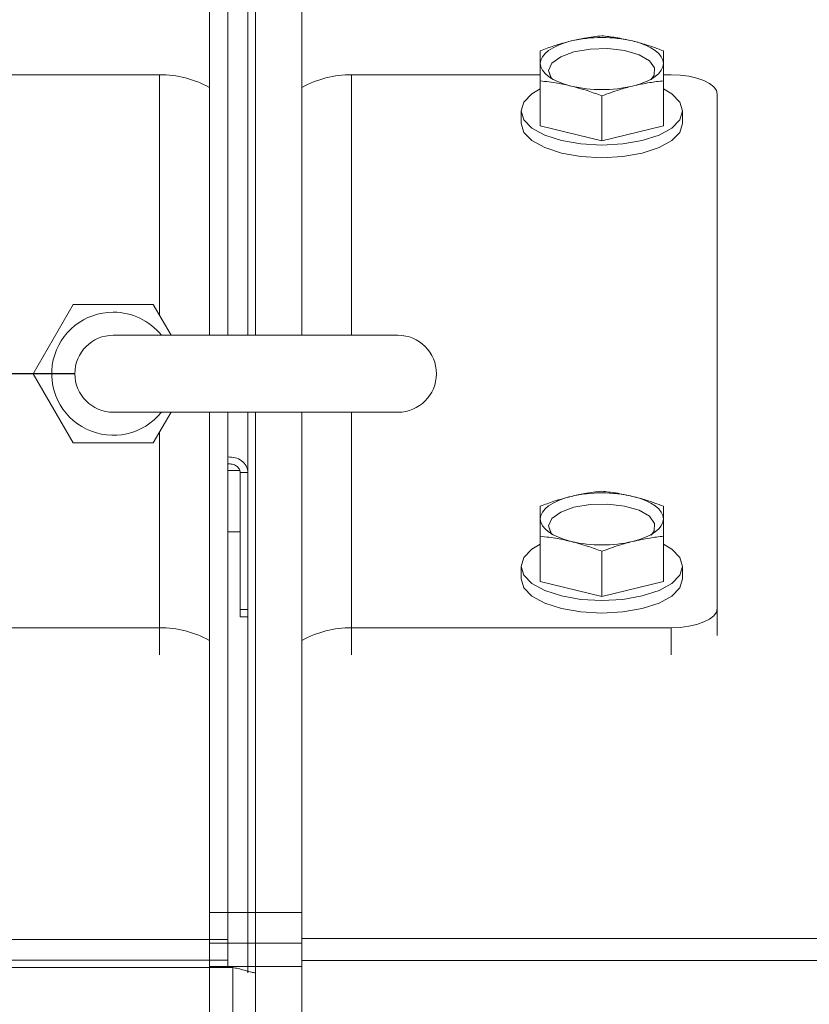
# Model space of a CAD drawing. Units: millimetres. Extents: x -2029 to 3946, y -1546 to 2635.
# Drawn here: x -1115 to -1064, y 488 to 552 of the extents above; entities that cross this region are included whole.
import ezdxf

# ---------------------------------------------------------------- set-up
doc = ezdxf.new("R2010")
doc.units = ezdxf.units.MM
doc.header["$LTSCALE"] = 50
doc.layers.add('SOLARONICS_', color=7, linetype='Continuous', lineweight=35)
doc.layers.add('SOLARONICS_méretek', color=3, linetype='Continuous', lineweight=9)
doc.styles.add('Romans', font='romans.shx')
doc.dimstyles.new('Copy of ISO_R&D aucun', dxfattribs={"dimscale": 0, "dimtxt": 100, "dimasz": 50, "dimexe": 1.25, "dimexo": 0, "dimgap": 20, "dimtad": 3, "dimdec": 0, "dimlfac": -1, "dimdsep": 46, "dimtxsty": 'Romans', "dimcen": 2.5, "dimclrd": 256, "dimclre": 256, "dimclrt": 7, "dimadec": 0, "dimazin": 0, "dimtfac": 1, "dimtdec": 0, "dimtmove": 0, "dimatfit": 3, "dimfxl": 1, "dimtolj": 1, "dimtzin": 0, "dimarcsym": 0})

# ---------------------------------------------------------------- blocks, each defined once
blk = doc.blocks.new('*D221')
at = {"layer": 'Defpoints', "color": 0}
for p in [(1541.849, 1137.511), (1541.849, 496.735), (-1669.376, 430.254)]:
    blk.add_point(p, dxfattribs=at)
at = {"layer": 'SOLARONICS_méretek', "lineweight": -2}
for p, q in [((-1669.376, 430.254), (-1669.376, 1138.761)), ((1541.849, 496.735), (1541.849, 1138.761)), ((-1619.376, 1137.511), (1491.849, 1137.511))]:
    blk.add_line(p, q, dxfattribs=at)
at = {"layer": 'SOLARONICS_méretek'}
for points in [[(-1619.376, 1145.844), (-1619.376, 1129.177), (-1669.376, 1137.511)], [(1491.849, 1145.844), (1491.849, 1129.177), (1541.849, 1137.511)]]:
    blk.add_solid(points, dxfattribs=at)
at = {"layer": 'SOLARONICS_méretek', "color": 7, "insert": (-63.764, 1207.511), "char_height": 100, "attachment_point": 5, "style": 'Romans'}
blk.add_mtext('\\A1;3211', dxfattribs=at)
blk = doc.blocks.new('*D223')
at = {"layer": 'Defpoints', "color": 0}
for p in [(-1669.376, 866.473), (-1100, 632.035), (-1669.376, 430.254)]:
    blk.add_point(p, dxfattribs=at)
at = {"layer": 'SOLARONICS_méretek', "lineweight": -2}
for p, q in [((-1669.376, 430.254), (-1669.376, 867.723)), ((-1100, 632.035), (-1100, 867.723)), ((-1150, 866.473), (-1619.376, 866.473))]:
    blk.add_line(p, q, dxfattribs=at)
at = {"layer": 'SOLARONICS_méretek'}
for points in [[(-1619.376, 874.806), (-1619.376, 858.139), (-1669.376, 866.473)], [(-1150, 874.806), (-1150, 858.139), (-1100, 866.473)]]:
    blk.add_solid(points, dxfattribs=at)
at = {"layer": 'SOLARONICS_méretek', "color": 7, "insert": (-1386.317, 936.473), "char_height": 100, "attachment_point": 5, "style": 'Romans'}
blk.add_mtext('\\A1;569', dxfattribs=at)
blk = doc.blocks.new('*D227')
at = {"layer": 'Defpoints', "color": 0}
for p in [(-1097, 632.035), (-1893.605, -44.965), (-1097, -44.965)]:
    blk.add_point(p, dxfattribs=at)
at = {"layer": 'SOLARONICS_méretek', "lineweight": -2}
for p, q in [((-1097, 632.035), (-1894.855, 632.035)), ((-1893.605, 582.035), (-1893.605, 5.035)), ((-1097, -44.965), (-1894.855, -44.965))]:
    blk.add_line(p, q, dxfattribs=at)
at = {"layer": 'SOLARONICS_méretek'}
for points in [[(-1901.938, 582.035), (-1885.271, 582.035), (-1893.605, 632.035)], [(-1901.938, 5.035), (-1885.271, 5.035), (-1893.605, -44.965)]]:
    blk.add_solid(points, dxfattribs=at)
at = {"layer": 'SOLARONICS_méretek', "color": 7, "insert": (-1963.605, 293.535), "char_height": 100, "attachment_point": 5, "rotation": 90, "style": 'Romans'}
blk.add_mtext('\\A1;677', dxfattribs=at)
blk = doc.blocks.new('*D226')
at = {"layer": 'Defpoints', "color": 0}
for p in [(-1111.75, 528.535), (-1271.864, 58.535), (-1111.75, 58.535)]:
    blk.add_point(p, dxfattribs=at)
at = {"layer": 'SOLARONICS_méretek', "lineweight": -2}
for p, q in [((-1111.75, 528.535), (-1273.114, 528.535)), ((-1271.864, 478.535), (-1271.864, 108.535)), ((-1111.75, 58.535), (-1273.114, 58.535))]:
    blk.add_line(p, q, dxfattribs=at)
at = {"layer": 'SOLARONICS_méretek'}
for points in [[(-1280.197, 478.535), (-1263.531, 478.535), (-1271.864, 528.535)], [(-1280.197, 108.535), (-1263.531, 108.535), (-1271.864, 58.535)]]:
    blk.add_solid(points, dxfattribs=at)
at = {"layer": 'SOLARONICS_méretek', "color": 7, "insert": (-1341.864, 304.599), "char_height": 100, "attachment_point": 5, "rotation": 90, "style": 'Romans'}
blk.add_mtext('\\A1;470', dxfattribs=at)
blk = doc.blocks.new('HPR12')
at = {"layer": 'SOLARONICS_', "color": 7, "linetype": 'Continuous', "lineweight": 15}
for p, q in [((-1100.5, -26.293), (-1100.5, -56.035)), ((-1103, -56.035), (-1103, -27.167)), ((-1103, -56.035), (-1103, -27.167)), ((-1100, -27.167), (-1100, -56.035)), ((-1100, -27.167), (-1100, -56.035)), ((-1100, -27.167), (-1100, -56.035)), ((-1097, -27.167), (-1097, -56.035)), ((-1097, -27.167), (-1097, -56.035)), ((-1097, -27.167), (-1097, -56.035)), ((-1118.5, -39.112), (-1106.236, -39.112)), ((-1118.5, -39.112), (-1106.236, -39.112)), ((-1093.764, -39.112), (-1081.5, -39.112)), ((-1093.764, -39.112), (-1081.5, -39.112)), ((-1093.764, -39.112), (-1081.5, -39.112)), ((-1081.5, -39.511), (-1081.5, -42.442)), ((-1081.5, -39.511), (-1081.5, -42.442)), ((-1081.5, -39.511), (-1081.5, -42.442)), ((-1073.5, -39.112), (-1073, -39.112)), ((-1073.5, -39.112), (-1073, -39.112)), ((-1073.5, -39.112), (-1073, -39.112)), ((-1073.5, -39.511), (-1073.5, -42.442)), ((-1073.5, -39.511), (-1073.5, -42.442)), ((-1073.5, -39.511), (-1073.5, -42.442)), ((-1077.5, -40.487), (-1077.5, -43.418)), ((-1077.5, -40.487), (-1077.5, -43.418)), ((-1077.5, -40.487), (-1077.5, -43.418)), ((-1070, -40.38), (-1070, -73.767)), ((-1070, -40.38), (-1070, -73.767)), ((-1070, -40.38), (-1070, -73.767)), ((-1082.75, -41.466), (-1082.75, -42.282)), ((-1082.75, -41.466), (-1082.75, -42.282)), ((-1082.75, -41.466), (-1082.75, -42.282)), ((-1072.25, -42.282), (-1072.25, -41.466)), ((-1072.25, -42.282), (-1072.25, -41.466)), ((-1072.25, -42.282), (-1072.25, -41.466)), ((-1081.5, -42.442), (-1077.5, -43.418)), ((-1081.5, -42.442), (-1077.5, -43.418)), ((-1081.5, -42.442), (-1077.5, -43.418)), ((-1077.5, -43.418), (-1073.5, -42.442)), ((-1077.5, -43.418), (-1073.5, -42.442)), ((-1077.5, -43.418), (-1073.5, -42.442)), ((-1114.446, -58.535), (-1111.848, -54.035)), ((-1114.446, -58.535), (-1111.848, -54.035)), ((-1114.446, -58.535), (-1111.848, -54.035)), ((-1111.848, -54.035), (-1106.652, -54.035)), ((-1111.848, -54.035), (-1106.652, -54.035)), ((-1111.848, -54.035), (-1106.652, -54.035)), ((-1106.652, -54.035), (-1105.497, -56.035)), ((-1106.652, -54.035), (-1105.497, -56.035)), ((-1106.652, -54.035), (-1105.497, -56.035)), ((-1090.75, -56.035), (-1109.25, -56.035)), ((-1090.75, -56.035), (-1109.25, -56.035)), ((-1090.75, -56.035), (-1109.25, -56.035)), ((-1111.848, -63.035), (-1114.446, -58.535)), ((-1111.848, -63.035), (-1114.446, -58.535)), ((-1111.848, -63.035), (-1114.446, -58.535)), ((-1109.25, -61.035), (-1090.75, -61.035)), ((-1109.25, -61.035), (-1090.75, -61.035)), ((-1109.25, -61.035), (-1090.75, -61.035)), ((-1105.497, -61.035), (-1106.652, -63.035)), ((-1105.497, -61.035), (-1106.652, -63.035)), ((-1105.497, -61.035), (-1106.652, -63.035)), ((-1103, -93.535), (-1103, -61.035)), ((-1103, -93.535), (-1103, -61.035)), ((-1100.5, -61.035), (-1100.5, -97.459)), ((-1100, -61.035), (-1100, -93.535)), ((-1100, -61.035), (-1100, -93.535)), ((-1100, -61.035), (-1100, -93.535)), ((-1097, -61.035), (-1097, -93.535)), ((-1097, -61.035), (-1097, -93.535)), ((-1097, -61.035), (-1097, -93.535)), ((-1106.652, -63.035), (-1111.848, -63.035)), ((-1106.652, -63.035), (-1111.848, -63.035)), ((-1106.652, -63.035), (-1111.848, -63.035)), ((-1101.8, -95.285), (-1101.8, -63.941)), ((-1101.01, -64.814), (-1101.8, -64.814)), ((-1100.5, -64.962), (-1101, -64.962)), ((-1101, -64.962), (-1101, -73.859)), ((-1101.8, -68.814), (-1101, -68.814)), ((-1081.5, -69.094), (-1081.5, -72.026)), ((-1081.5, -69.094), (-1081.5, -72.026)), ((-1081.5, -69.094), (-1081.5, -72.026)), ((-1073.5, -69.094), (-1073.5, -72.026)), ((-1073.5, -69.094), (-1073.5, -72.026)), ((-1073.5, -69.094), (-1073.5, -72.026)), ((-1077.5, -70.07), (-1077.5, -73.002)), ((-1077.5, -70.07), (-1077.5, -73.002)), ((-1077.5, -70.07), (-1077.5, -73.002)), ((-1082.75, -71.05), (-1082.75, -71.865)), ((-1082.75, -71.05), (-1082.75, -71.865)), ((-1082.75, -71.05), (-1082.75, -71.865)), ((-1072.25, -71.865), (-1072.25, -71.05)), ((-1072.25, -71.865), (-1072.25, -71.05)), ((-1072.25, -71.865), (-1072.25, -71.05)), ((-1081.5, -72.026), (-1077.5, -73.002)), ((-1081.5, -72.026), (-1077.5, -73.002)), ((-1081.5, -72.026), (-1077.5, -73.002)), ((-1077.5, -73.002), (-1073.5, -72.026)), ((-1077.5, -73.002), (-1073.5, -72.026)), ((-1077.5, -73.002), (-1073.5, -72.026)), ((-1101, -73.859), (-1100.5, -73.859)), ((-1101, -74.327), (-1101, -73.859)), ((-1070, -75.535), (-1070, -73.767)), ((-1070, -75.535), (-1070, -73.767)), ((-1070, -75.535), (-1070, -73.767)), ((-1101, -74.327), (-1100.5, -74.327)), ((-1106.236, -75.035), (-1127, -75.035)), ((-1106.236, -75.035), (-1127, -75.035)), ((-1073, -75.035), (-1093.764, -75.035)), ((-1073, -75.035), (-1093.764, -75.035)), ((-1073, -75.035), (-1093.764, -75.035)), ((-1103, -93.535), (-1100, -93.535)), ((-1103, -95.049), (-1103, -93.535)), ((-1103, -93.535), (-1100, -93.535)), ((-1103, -95.049), (-1103, -93.535)), ((-1100, -93.535), (-1097, -93.535)), ((-1100, -95.535), (-1100, -93.535)), ((-1100, -93.535), (-1097, -93.535)), ((-1100, -95.465), (-1100, -93.535)), ((-1100, -93.535), (-1097, -93.535)), ((-1100, -95.535), (-1100, -93.535)), ((-1097, -93.535), (-1097, -95.049)), ((-1097, -93.535), (-1097, -95.049)), ((-1097, -93.535), (-1097, -95.049)), ((-1618.903, -95.285), (-1101.8, -95.285)), ((-1103, -95.049), (-1103, -95.229)), ((-1103, -95.049), (-1103, -95.229)), ((-1103, -95.229), (-1103, -96.656)), ((-1103, -95.229), (-1103, -96.656)), ((-1101.8, -95.285), (-1101.8, -96.622)), ((-1097, -95.049), (-1097, -95.229)), ((-1097, -95.049), (-1097, -95.229)), ((-1097, -95.049), (-1097, -95.229)), ((-1097, -95.229), (-1097, -96.656)), ((1097, -95.229), (-1097, -95.229)), ((-1097, -95.229), (-1097, -96.656)), ((-1097, -95.229), (-1097, -96.656)), ((-1100, -95.535), (-1103, -95.535)), ((-1100, -95.535), (-1103, -95.535)), ((-1100, -95.465), (-1100, -97.459)), ((-1097, -95.535), (-1100, -95.535)), ((-1100, -95.535), (-1100, -97.035)), ((-1097, -95.535), (-1100, -95.535)), ((-1097, -95.535), (-1100, -95.535)), ((-1100, -95.535), (-1100, -97.035)), ((-1101.8, -96.622), (-1618.903, -96.622)), ((-1617.165, -97.1), (-1101.475, -97.1)), ((-1103, -96.656), (-1103, -210.486)), ((-1103, -96.656), (-1103, -210.486)), ((-1103, -97.035), (-1100, -97.035)), ((-1103, -97.035), (-1100, -97.035)), ((-1101.8, -96.622), (-1101.8, -97.1)), ((-1101.475, -489.97), (-1101.475, -97.1)), ((-1100, -97.035), (-1097, -97.035)), ((-1100, -210.035), (-1100, -97.035)), ((-1100, -97.035), (-1097, -97.035)), ((-1100, -97.035), (-1097, -97.035)), ((-1100, -210.035), (-1100, -97.035)), ((-1097, -96.656), (-1097, -210.486)), ((1097, -96.656), (-1097, -96.656)), ((-1097, -96.656), (-1097, -210.486)), ((-1097, -96.656), (-1097, -210.486)), ((-1100, -97.459), (-1100, -211.605))]:
    blk.add_line(p, q, dxfattribs=at)
at = {"layer": 'SOLARONICS_', "color": 252, "linetype": 'Continuous', "lineweight": 15}
for p, q in [((-1101.8, -56.035), (-1101.8, -31.535)), ((-1106.236, -39.112), (-1106.236, -54.755)), ((-1106.236, -39.112), (-1106.236, -54.755)), ((-1093.764, -39.112), (-1093.764, -56.035)), ((-1093.764, -39.112), (-1093.764, -56.035)), ((-1093.764, -39.112), (-1093.764, -56.035)), ((-1101.8, -63.941), (-1101.8, -61.035)), ((-1093.764, -61.035), (-1093.764, -75.035)), ((-1093.764, -61.035), (-1093.764, -75.035)), ((-1093.764, -61.035), (-1093.764, -75.035)), ((-1106.236, -62.314), (-1106.236, -75.035)), ((-1106.236, -62.314), (-1106.236, -75.035)), ((-1106.236, -75.035), (-1106.236, -76.802)), ((-1106.236, -75.035), (-1106.236, -76.802)), ((-1093.764, -75.035), (-1093.764, -76.802)), ((-1093.764, -75.035), (-1093.764, -76.802)), ((-1093.764, -75.035), (-1093.764, -76.802)), ((-1073, -76.802), (-1073, -75.035)), ((-1073, -76.802), (-1073, -75.035)), ((-1073, -76.802), (-1073, -75.035))]:
    blk.add_line(p, q, dxfattribs=at)
at = {"layer": 'SOLARONICS_', "color": 7, "linetype": 'Continuous', "lineweight": 15, "flags": 128}
for points in [[(-1079.5, -36.921), (-1079.935, -37.044), (-1080.328, -37.189), (-1080.673, -37.356), (-1080.964, -37.54), (-1081.195, -37.738), (-1081.363, -37.947), (-1081.465, -38.164), (-1081.5, -38.385)], [(-1079.5, -36.921), (-1079.935, -37.044), (-1080.328, -37.189), (-1080.673, -37.356), (-1080.964, -37.54), (-1081.195, -37.738), (-1081.363, -37.947), (-1081.465, -38.164), (-1081.5, -38.385)], [(-1079.5, -36.921), (-1079.935, -37.044), (-1080.328, -37.189), (-1080.673, -37.356), (-1080.964, -37.54), (-1081.195, -37.738), (-1081.363, -37.947), (-1081.465, -38.164), (-1081.5, -38.385)], [(-1073.5, -38.385), (-1073.534, -38.164), (-1073.636, -37.947), (-1073.804, -37.738), (-1074.036, -37.54), (-1074.326, -37.356), (-1074.671, -37.189), (-1075.065, -37.044), (-1075.5, -36.921)], [(-1073.5, -38.385), (-1073.534, -38.164), (-1073.636, -37.947), (-1073.804, -37.738), (-1074.036, -37.54), (-1074.326, -37.356), (-1074.671, -37.189), (-1075.065, -37.044), (-1075.5, -36.921)], [(-1073.5, -38.385), (-1073.534, -38.164), (-1073.636, -37.947), (-1073.804, -37.738), (-1074.036, -37.54), (-1074.326, -37.356), (-1074.671, -37.189), (-1075.065, -37.044), (-1075.5, -36.921)], [(-1074.299, -39.43), (-1074.101, -39.152), (-1074.07, -38.671), (-1074.41, -38.211), (-1075.085, -37.823), (-1076.022, -37.549), (-1077.119, -37.417), (-1078.257, -37.444), (-1079.313, -37.625), (-1080.172, -37.942), (-1080.742, -38.359), (-1080.961, -38.832), (-1080.817, -39.291)], [(-1074.299, -39.43), (-1074.101, -39.152), (-1074.07, -38.671), (-1074.41, -38.211), (-1075.085, -37.823), (-1076.022, -37.549), (-1077.119, -37.417), (-1078.257, -37.444), (-1079.313, -37.625), (-1080.172, -37.942), (-1080.742, -38.359), (-1080.961, -38.832), (-1080.817, -39.291)], [(-1074.239, -39.364), (-1074.101, -39.152), (-1074.07, -38.671), (-1074.41, -38.211), (-1075.085, -37.823), (-1076.022, -37.549), (-1077.119, -37.417), (-1078.257, -37.444), (-1079.313, -37.625), (-1080.172, -37.942), (-1080.742, -38.359), (-1080.961, -38.832), (-1080.804, -39.309), (-1080.761, -39.364)], [(-1081.5, -38.385), (-1081.465, -38.605), (-1081.363, -38.822), (-1081.195, -39.032), (-1080.964, -39.23), (-1080.673, -39.414), (-1080.328, -39.58), (-1079.935, -39.726), (-1079.5, -39.849)], [(-1081.5, -38.385), (-1081.465, -38.605), (-1081.363, -38.822), (-1081.195, -39.032), (-1080.964, -39.23), (-1080.673, -39.414), (-1080.328, -39.58), (-1079.935, -39.726), (-1079.5, -39.849)], [(-1081.5, -38.385), (-1081.465, -38.605), (-1081.363, -38.822), (-1081.195, -39.032), (-1080.964, -39.23), (-1080.673, -39.414), (-1080.328, -39.58), (-1079.935, -39.726), (-1079.5, -39.849)], [(-1075.5, -39.849), (-1075.065, -39.726), (-1074.671, -39.58), (-1074.326, -39.414), (-1074.036, -39.23), (-1073.804, -39.032), (-1073.636, -38.822), (-1073.534, -38.605), (-1073.5, -38.385)], [(-1075.5, -39.849), (-1075.065, -39.726), (-1074.671, -39.58), (-1074.326, -39.414), (-1074.036, -39.23), (-1073.804, -39.032), (-1073.636, -38.822), (-1073.534, -38.605), (-1073.5, -38.385)], [(-1075.5, -39.849), (-1075.065, -39.726), (-1074.671, -39.58), (-1074.326, -39.414), (-1074.036, -39.23), (-1073.804, -39.032), (-1073.636, -38.822), (-1073.534, -38.605), (-1073.5, -38.385)], [(-1073, -39.112), (-1072.414, -39.137), (-1071.852, -39.209), (-1071.333, -39.326), (-1070.878, -39.484), (-1070.505, -39.676), (-1070.228, -39.895), (-1070.057, -40.133), (-1070, -40.38)], [(-1073, -39.112), (-1072.414, -39.137), (-1071.852, -39.209), (-1071.333, -39.326), (-1070.878, -39.484), (-1070.505, -39.676), (-1070.228, -39.895), (-1070.057, -40.133), (-1070, -40.38)], [(-1073, -39.112), (-1072.414, -39.137), (-1071.852, -39.209), (-1071.333, -39.326), (-1070.878, -39.484), (-1070.505, -39.676), (-1070.228, -39.895), (-1070.057, -40.133), (-1070, -40.38)], [(-1081.5, -40.029), (-1082.046, -40.357), (-1082.571, -40.892), (-1082.75, -41.466), (-1082.571, -42.04), (-1082.046, -42.576), (-1081.212, -43.035), (-1080.125, -43.388), (-1078.858, -43.609), (-1077.5, -43.685), (-1076.141, -43.609), (-1074.875, -43.388), (-1073.787, -43.035), (-1072.953, -42.576), (-1072.953, -42.576)], [(-1081.5, -40.029), (-1082.046, -40.357), (-1082.571, -40.892), (-1082.75, -41.466), (-1082.571, -42.04), (-1082.046, -42.576), (-1081.212, -43.035), (-1080.125, -43.388), (-1078.858, -43.609), (-1077.5, -43.685), (-1076.141, -43.609), (-1074.875, -43.388), (-1073.787, -43.035), (-1072.953, -42.576), (-1072.953, -42.576)], [(-1081.5, -40.029), (-1082.046, -40.357), (-1082.571, -40.892), (-1082.75, -41.466), (-1082.571, -42.04), (-1082.046, -42.576), (-1081.212, -43.035), (-1080.125, -43.388), (-1078.858, -43.609), (-1077.5, -43.685), (-1076.141, -43.609), (-1074.875, -43.388), (-1073.787, -43.035), (-1072.953, -42.576), (-1072.953, -42.576)], [(-1072.953, -42.576), (-1072.428, -42.04), (-1072.25, -41.466), (-1072.428, -40.892), (-1072.953, -40.357), (-1073.5, -40.029)], [(-1072.953, -42.576), (-1072.428, -42.04), (-1072.25, -41.466), (-1072.428, -40.892), (-1072.953, -40.357), (-1073.5, -40.029)], [(-1072.953, -42.576), (-1072.428, -42.04), (-1072.25, -41.466), (-1072.428, -40.892), (-1072.953, -40.357), (-1073.5, -40.029)], [(-1082.75, -42.282), (-1082.571, -42.856), (-1082.046, -43.391), (-1081.212, -43.851), (-1080.125, -44.203), (-1078.858, -44.425), (-1077.5, -44.501), (-1076.141, -44.425), (-1074.875, -44.203), (-1073.787, -43.851), (-1072.953, -43.391)], [(-1082.75, -42.282), (-1082.571, -42.856), (-1082.046, -43.391), (-1081.212, -43.851), (-1080.125, -44.203), (-1078.858, -44.425), (-1077.5, -44.501), (-1076.141, -44.425), (-1074.875, -44.203), (-1073.787, -43.851), (-1072.953, -43.391)], [(-1082.75, -42.282), (-1082.571, -42.856), (-1082.046, -43.391), (-1081.212, -43.851), (-1080.125, -44.203), (-1078.858, -44.425), (-1077.5, -44.501), (-1076.141, -44.425), (-1074.875, -44.203), (-1073.787, -43.851), (-1072.953, -43.391)], [(-1072.953, -43.391), (-1072.428, -42.856), (-1072.25, -42.282)], [(-1072.953, -43.391), (-1072.428, -42.856), (-1072.25, -42.282)], [(-1072.953, -43.391), (-1072.428, -42.856), (-1072.25, -42.282)], [(-1079.5, -66.504), (-1079.935, -66.627), (-1080.328, -66.773), (-1080.673, -66.939), (-1080.964, -67.123), (-1081.195, -67.321), (-1081.363, -67.531), (-1081.465, -67.747), (-1081.5, -67.968)], [(-1079.5, -66.504), (-1079.935, -66.627), (-1080.328, -66.773), (-1080.673, -66.939), (-1080.964, -67.123), (-1081.195, -67.321), (-1081.363, -67.531), (-1081.465, -67.747), (-1081.5, -67.968)], [(-1079.5, -66.504), (-1079.935, -66.627), (-1080.328, -66.773), (-1080.673, -66.939), (-1080.964, -67.123), (-1081.195, -67.321), (-1081.363, -67.531), (-1081.465, -67.747), (-1081.5, -67.968)], [(-1073.5, -67.968), (-1073.534, -67.747), (-1073.636, -67.531), (-1073.804, -67.321), (-1074.036, -67.123), (-1074.326, -66.939), (-1074.671, -66.773), (-1075.065, -66.627), (-1075.5, -66.504)], [(-1073.5, -67.968), (-1073.534, -67.747), (-1073.636, -67.531), (-1073.804, -67.321), (-1074.036, -67.123), (-1074.326, -66.939), (-1074.671, -66.773), (-1075.065, -66.627), (-1075.5, -66.504)], [(-1073.5, -67.968), (-1073.534, -67.747), (-1073.636, -67.531), (-1073.804, -67.321), (-1074.036, -67.123), (-1074.326, -66.939), (-1074.671, -66.773), (-1075.065, -66.627), (-1075.5, -66.504)], [(-1074.238, -68.947), (-1074.101, -68.736), (-1074.07, -68.254), (-1074.41, -67.794), (-1075.085, -67.406), (-1076.022, -67.132), (-1077.119, -67.001), (-1078.257, -67.027), (-1079.313, -67.209), (-1080.172, -67.525), (-1080.742, -67.942), (-1080.961, -68.415), (-1080.804, -68.892), (-1080.761, -68.947)], [(-1074.299, -69.014), (-1074.101, -68.736), (-1074.07, -68.254), (-1074.41, -67.794), (-1075.085, -67.406), (-1076.022, -67.132), (-1077.119, -67.001), (-1078.257, -67.027), (-1079.313, -67.209), (-1080.172, -67.525), (-1080.742, -67.942), (-1080.961, -68.415), (-1080.817, -68.874)], [(-1074.299, -69.014), (-1074.101, -68.736), (-1074.07, -68.254), (-1074.41, -67.794), (-1075.085, -67.406), (-1076.022, -67.132), (-1077.119, -67.001), (-1078.257, -67.027), (-1079.313, -67.209), (-1080.172, -67.525), (-1080.742, -67.942), (-1080.961, -68.415), (-1080.817, -68.874)], [(-1081.5, -67.968), (-1081.465, -68.189), (-1081.363, -68.406), (-1081.195, -68.615), (-1080.964, -68.813), (-1080.673, -68.997), (-1080.328, -69.163), (-1079.935, -69.309), (-1079.5, -69.432)], [(-1081.5, -67.968), (-1081.465, -68.189), (-1081.363, -68.406), (-1081.195, -68.615), (-1080.964, -68.813), (-1080.673, -68.997), (-1080.328, -69.163), (-1079.935, -69.309), (-1079.5, -69.432)], [(-1081.5, -67.968), (-1081.465, -68.189), (-1081.363, -68.406), (-1081.195, -68.615), (-1080.964, -68.813), (-1080.673, -68.997), (-1080.328, -69.163), (-1079.935, -69.309), (-1079.5, -69.432)], [(-1075.5, -69.432), (-1075.065, -69.309), (-1074.671, -69.163), (-1074.326, -68.997), (-1074.036, -68.813), (-1073.804, -68.615), (-1073.636, -68.406), (-1073.534, -68.189), (-1073.5, -67.968)], [(-1075.5, -69.432), (-1075.065, -69.309), (-1074.671, -69.163), (-1074.326, -68.997), (-1074.036, -68.813), (-1073.804, -68.615), (-1073.636, -68.406), (-1073.534, -68.189), (-1073.5, -67.968)], [(-1075.5, -69.432), (-1075.065, -69.309), (-1074.671, -69.163), (-1074.326, -68.997), (-1074.036, -68.813), (-1073.804, -68.615), (-1073.636, -68.406), (-1073.534, -68.189), (-1073.5, -67.968)], [(-1081.5, -69.612), (-1082.046, -69.94), (-1082.571, -70.475), (-1082.75, -71.05), (-1082.571, -71.624), (-1082.046, -72.159), (-1081.212, -72.618), (-1080.125, -72.971), (-1078.858, -73.193), (-1077.5, -73.268), (-1076.141, -73.193), (-1074.875, -72.971), (-1073.787, -72.618), (-1072.953, -72.159), (-1072.953, -72.159)], [(-1081.5, -69.612), (-1082.046, -69.94), (-1082.571, -70.475), (-1082.75, -71.05), (-1082.571, -71.624), (-1082.046, -72.159), (-1081.212, -72.618), (-1080.125, -72.971), (-1078.858, -73.193), (-1077.5, -73.268), (-1076.141, -73.193), (-1074.875, -72.971), (-1073.787, -72.618), (-1072.953, -72.159), (-1072.953, -72.159)], [(-1081.5, -69.612), (-1082.046, -69.94), (-1082.571, -70.475), (-1082.75, -71.05), (-1082.571, -71.624), (-1082.046, -72.159), (-1081.212, -72.618), (-1080.125, -72.971), (-1078.858, -73.193), (-1077.5, -73.268), (-1076.141, -73.193), (-1074.875, -72.971), (-1073.787, -72.618), (-1072.953, -72.159), (-1072.953, -72.159)], [(-1072.953, -72.159), (-1072.428, -71.624), (-1072.25, -71.05), (-1072.428, -70.475), (-1072.953, -69.94), (-1073.5, -69.612)], [(-1072.953, -72.159), (-1072.428, -71.624), (-1072.25, -71.05), (-1072.428, -70.475), (-1072.953, -69.94), (-1073.5, -69.612)], [(-1072.953, -72.159), (-1072.428, -71.624), (-1072.25, -71.05), (-1072.428, -70.475), (-1072.953, -69.94), (-1073.5, -69.612)], [(-1082.75, -71.865), (-1082.571, -72.439), (-1082.046, -72.975), (-1081.212, -73.434), (-1080.125, -73.787), (-1078.858, -74.008), (-1077.5, -74.084), (-1076.141, -74.008), (-1074.875, -73.787), (-1073.787, -73.434), (-1072.953, -72.975)], [(-1082.75, -71.865), (-1082.571, -72.439), (-1082.046, -72.975), (-1081.212, -73.434), (-1080.125, -73.787), (-1078.858, -74.008), (-1077.5, -74.084), (-1076.141, -74.008), (-1074.875, -73.787), (-1073.787, -73.434), (-1072.953, -72.975)], [(-1082.75, -71.865), (-1082.571, -72.439), (-1082.046, -72.975), (-1081.212, -73.434), (-1080.125, -73.787), (-1078.858, -74.008), (-1077.5, -74.084), (-1076.141, -74.008), (-1074.875, -73.787), (-1073.787, -73.434), (-1072.953, -72.975)], [(-1072.953, -72.975), (-1072.428, -72.439), (-1072.25, -71.865)], [(-1072.953, -72.975), (-1072.428, -72.439), (-1072.25, -71.865)], [(-1072.953, -72.975), (-1072.428, -72.439), (-1072.25, -71.865)], [(-1070, -73.767), (-1070.057, -74.014), (-1070.228, -74.252), (-1070.505, -74.471), (-1070.878, -74.663), (-1071.333, -74.821), (-1071.852, -74.938), (-1072.414, -75.01), (-1073, -75.035)], [(-1070, -73.767), (-1070.057, -74.014), (-1070.228, -74.252), (-1070.505, -74.471), (-1070.878, -74.663), (-1071.333, -74.821), (-1071.852, -74.938), (-1072.414, -75.01), (-1073, -75.035)], [(-1070, -73.767), (-1070.057, -74.014), (-1070.228, -74.252), (-1070.505, -74.471), (-1070.878, -74.663), (-1071.333, -74.821), (-1071.852, -74.938), (-1072.414, -75.01), (-1073, -75.035)]]:
    blk.add_lwpolyline(points, dxfattribs=at)
at = {"layer": 'SOLARONICS_', "color": 7, "linetype": 'Continuous', "lineweight": 15}
for centre, radius, start, end in [((-1077.5, -45.55), 8.858, 76.95095, 103.04905), ((-1077.5, -45.55), 8.858, 76.95095, 103.04905), ((-1077.5, -45.55), 8.858, 76.95095, 103.04905), ((-1106.217, -45.831), 6.718, 61.38585, 90.15834), ((-1106.217, -45.831), 6.718, 61.38585, 90.15834), ((-1093.783, -45.831), 6.718, 89.84166, 118.61415), ((-1093.783, -45.831), 6.718, 89.84166, 118.61415), ((-1093.783, -45.831), 6.718, 89.84166, 118.61415), ((-1077.5, -31.22), 8.858, 256.95095, 283.04905), ((-1077.5, -31.22), 8.858, 256.95095, 283.04905), ((-1077.5, -31.22), 8.858, 256.95095, 283.04905), ((-1109.25, -58.535), 4, 90, 321.31781), ((-1109.25, -58.535), 4, 90, 321.31781), ((-1109.25, -58.535), 4, 90, 321.31781), ((-1109.25, -58.535), 4, 38.68219, 90), ((-1109.25, -58.535), 4, 38.68219, 90), ((-1109.25, -58.535), 4, 38.68219, 90), ((-1109.25, -58.535), 2.5, 90, 270), ((-1109.25, -58.535), 2.5, 90, 270), ((-1109.25, -58.535), 2.5, 90, 270), ((-1090.75, -58.535), 2.5, 270, 90), ((-1090.75, -58.535), 2.5, 270, 90), ((-1090.75, -58.535), 2.5, 270, 90), ((-1077.5, -75.133), 8.858, 76.95095, 103.04905), ((-1077.5, -75.133), 8.858, 76.95095, 103.04905), ((-1077.5, -75.133), 8.858, 76.95095, 103.04905), ((-1077.5, -60.803), 8.858, 256.95095, 283.04905), ((-1077.5, -60.803), 8.858, 256.95095, 283.04905), ((-1077.5, -60.803), 8.858, 256.95095, 283.04905), ((-1106.217, -81.753), 6.718, 61.38585, 90.15834), ((-1106.217, -81.753), 6.718, 61.38585, 90.15834), ((-1093.783, -81.753), 6.718, 89.84166, 118.61415), ((-1093.783, -81.753), 6.718, 89.84166, 118.61415), ((-1093.783, -81.753), 6.718, 89.84166, 118.61415)]:
    blk.add_arc(centre, radius, start, end, dxfattribs=at)
for points, knots in [([(-1079.5, -36.921), (-1079.871, -37.02), (-1080.54, -37.2), (-1081.204, -37.448), (-1081.5, -37.559)], [0, 0, 0, 0, 0.554358, 1, 1, 1, 1]), ([(-1079.5, -36.921), (-1079.871, -37.02), (-1080.54, -37.2), (-1081.204, -37.448), (-1081.5, -37.559)], [0, 0, 0, 0, 0.554358, 1, 1, 1, 1]), ([(-1079.5, -36.921), (-1079.871, -37.02), (-1080.54, -37.2), (-1081.204, -37.448), (-1081.5, -37.559)], [0, 0, 0, 0, 0.554358, 1, 1, 1, 1]), ([(-1077.5, -36.583), (-1077.874, -36.627), (-1078.538, -36.705), (-1079.208, -36.855), (-1079.5, -36.921)], [0, 0, 0, 0, 0.56348, 1, 1, 1, 1]), ([(-1077.5, -36.583), (-1077.874, -36.627), (-1078.538, -36.705), (-1079.208, -36.855), (-1079.5, -36.921)], [0, 0, 0, 0, 0.56348, 1, 1, 1, 1]), ([(-1077.5, -36.583), (-1077.874, -36.627), (-1078.538, -36.705), (-1079.208, -36.855), (-1079.5, -36.921)], [0, 0, 0, 0, 0.56348, 1, 1, 1, 1]), ([(-1075.5, -36.921), (-1075.871, -36.839), (-1076.54, -36.693), (-1077.204, -36.617), (-1077.5, -36.583)], [0, 0, 0, 0, 0.554358, 1, 1, 1, 1]), ([(-1075.5, -36.921), (-1075.871, -36.839), (-1076.54, -36.693), (-1077.204, -36.617), (-1077.5, -36.583)], [0, 0, 0, 0, 0.554358, 1, 1, 1, 1]), ([(-1075.5, -36.921), (-1075.871, -36.839), (-1076.54, -36.693), (-1077.204, -36.617), (-1077.5, -36.583)], [0, 0, 0, 0, 0.554358, 1, 1, 1, 1]), ([(-1073.5, -37.559), (-1073.874, -37.42), (-1074.538, -37.174), (-1075.208, -36.998), (-1075.5, -36.921)], [0, 0, 0, 0, 0.56348, 1, 1, 1, 1]), ([(-1073.5, -37.559), (-1073.874, -37.42), (-1074.538, -37.174), (-1075.208, -36.998), (-1075.5, -36.921)], [0, 0, 0, 0, 0.56348, 1, 1, 1, 1]), ([(-1073.5, -37.559), (-1073.874, -37.42), (-1074.538, -37.174), (-1075.208, -36.998), (-1075.5, -36.921)], [0, 0, 0, 0, 0.56348, 1, 1, 1, 1]), ([(-1081.5, -37.559), (-1081.5, -37.694), (-1081.5, -37.934), (-1081.5, -38.248), (-1081.5, -38.385)], [0, 0, 0, 0, 0.56348, 1, 1, 1, 1]), ([(-1081.5, -37.559), (-1081.5, -37.694), (-1081.5, -37.934), (-1081.5, -38.248), (-1081.5, -38.385)], [0, 0, 0, 0, 0.56348, 1, 1, 1, 1]), ([(-1081.5, -37.559), (-1081.5, -37.694), (-1081.5, -37.934), (-1081.5, -38.248), (-1081.5, -38.385)], [0, 0, 0, 0, 0.56348, 1, 1, 1, 1]), ([(-1073.5, -38.385), (-1073.5, -38.213), (-1073.5, -37.903), (-1073.5, -37.665), (-1073.5, -37.559)], [0, 0, 0, 0, 0.554358, 1, 1, 1, 1]), ([(-1073.5, -38.385), (-1073.5, -38.213), (-1073.5, -37.903), (-1073.5, -37.665), (-1073.5, -37.559)], [0, 0, 0, 0, 0.554358, 1, 1, 1, 1]), ([(-1073.5, -38.385), (-1073.5, -38.213), (-1073.5, -37.903), (-1073.5, -37.665), (-1073.5, -37.559)], [0, 0, 0, 0, 0.554358, 1, 1, 1, 1]), ([(-1081.5, -38.385), (-1081.5, -38.575), (-1081.5, -38.918), (-1081.5, -39.328), (-1081.5, -39.511)], [0, 0, 0, 0, 0.554358, 1, 1, 1, 1]), ([(-1081.5, -38.385), (-1081.5, -38.575), (-1081.5, -38.918), (-1081.5, -39.328), (-1081.5, -39.511)], [0, 0, 0, 0, 0.554358, 1, 1, 1, 1]), ([(-1081.5, -38.385), (-1081.5, -38.575), (-1081.5, -38.918), (-1081.5, -39.328), (-1081.5, -39.511)], [0, 0, 0, 0, 0.554358, 1, 1, 1, 1]), ([(-1073.5, -39.511), (-1073.5, -39.281), (-1073.5, -38.872), (-1073.5, -38.533), (-1073.5, -38.385)], [0, 0, 0, 0, 0.56348, 1, 1, 1, 1]), ([(-1073.5, -39.511), (-1073.5, -39.281), (-1073.5, -38.872), (-1073.5, -38.533), (-1073.5, -38.385)], [0, 0, 0, 0, 0.56348, 1, 1, 1, 1]), ([(-1073.5, -39.511), (-1073.5, -39.281), (-1073.5, -38.872), (-1073.5, -38.533), (-1073.5, -38.385)], [0, 0, 0, 0, 0.56348, 1, 1, 1, 1]), ([(-1081.5, -39.511), (-1081.125, -39.555), (-1080.461, -39.633), (-1079.792, -39.783), (-1079.5, -39.849)], [0, 0, 0, 0, 0.56348, 1, 1, 1, 1]), ([(-1081.5, -39.511), (-1081.125, -39.555), (-1080.461, -39.633), (-1079.792, -39.783), (-1079.5, -39.849)], [0, 0, 0, 0, 0.56348, 1, 1, 1, 1]), ([(-1081.5, -39.511), (-1081.125, -39.555), (-1080.461, -39.633), (-1079.792, -39.783), (-1079.5, -39.849)], [0, 0, 0, 0, 0.56348, 1, 1, 1, 1]), ([(-1075.5, -39.849), (-1075.129, -39.767), (-1074.46, -39.62), (-1073.796, -39.545), (-1073.5, -39.511)], [0, 0, 0, 0, 0.554358, 1, 1, 1, 1]), ([(-1075.5, -39.849), (-1075.129, -39.767), (-1074.46, -39.62), (-1073.796, -39.545), (-1073.5, -39.511)], [0, 0, 0, 0, 0.554358, 1, 1, 1, 1]), ([(-1075.5, -39.849), (-1075.129, -39.767), (-1074.46, -39.62), (-1073.796, -39.545), (-1073.5, -39.511)], [0, 0, 0, 0, 0.554358, 1, 1, 1, 1]), ([(-1079.5, -39.849), (-1079.129, -39.948), (-1078.46, -40.128), (-1077.796, -40.376), (-1077.5, -40.487)], [0, 0, 0, 0, 0.5543578, 1, 1, 1, 1]), ([(-1079.5, -39.849), (-1079.129, -39.948), (-1078.46, -40.128), (-1077.796, -40.376), (-1077.5, -40.487)], [0, 0, 0, 0, 0.5543578, 1, 1, 1, 1]), ([(-1079.5, -39.849), (-1079.129, -39.948), (-1078.46, -40.128), (-1077.796, -40.376), (-1077.5, -40.487)], [0, 0, 0, 0, 0.554358, 1, 1, 1, 1]), ([(-1077.5, -40.487), (-1077.125, -40.348), (-1076.461, -40.102), (-1075.792, -39.926), (-1075.5, -39.849)], [0, 0, 0, 0, 0.56348, 1, 1, 1, 1]), ([(-1077.5, -40.487), (-1077.125, -40.348), (-1076.461, -40.102), (-1075.792, -39.926), (-1075.5, -39.849)], [0, 0, 0, 0, 0.56348, 1, 1, 1, 1]), ([(-1077.5, -40.487), (-1077.125, -40.348), (-1076.461, -40.102), (-1075.792, -39.926), (-1075.5, -39.849)], [0, 0, 0, 0, 0.56348, 1, 1, 1, 1]), ([(-1101.8, -63.941), (-1101.643, -63.948), (-1101.32, -63.961), (-1100.889, -64.176), (-1100.633, -64.462), (-1100.517, -64.738), (-1100.506, -64.887), (-1100.5, -64.962)], [0, 0, 0, 0, 0.228317, 0.47073, 0.727421, 0.861873, 1, 1, 1, 1]), ([(-1101.8, -64.394), (-1101.703, -64.395), (-1101.503, -64.397), (-1101.238, -64.516), (-1101.082, -64.677), (-1101.011, -64.835), (-1101.004, -64.919), (-1101, -64.962)], [0, 0, 0, 0, 0.2256526, 0.4670041, 0.7245318, 0.8601515, 1, 1, 1, 1]), ([(-1079.5, -66.504), (-1079.871, -66.604), (-1080.54, -66.783), (-1081.204, -67.032), (-1081.5, -67.142)], [0, 0, 0, 0, 0.554358, 1, 1, 1, 1]), ([(-1079.5, -66.504), (-1079.871, -66.604), (-1080.54, -66.783), (-1081.204, -67.032), (-1081.5, -67.142)], [0, 0, 0, 0, 0.554358, 1, 1, 1, 1]), ([(-1079.5, -66.504), (-1079.871, -66.604), (-1080.54, -66.783), (-1081.204, -67.032), (-1081.5, -67.142)], [0, 0, 0, 0, 0.554358, 1, 1, 1, 1]), ([(-1077.5, -66.166), (-1077.874, -66.21), (-1078.538, -66.288), (-1079.208, -66.438), (-1079.5, -66.504)], [0, 0, 0, 0, 0.56348, 1, 1, 1, 1]), ([(-1077.5, -66.166), (-1077.874, -66.21), (-1078.538, -66.288), (-1079.208, -66.438), (-1079.5, -66.504)], [0, 0, 0, 0, 0.56348, 1, 1, 1, 1]), ([(-1077.5, -66.166), (-1077.874, -66.21), (-1078.538, -66.288), (-1079.208, -66.438), (-1079.5, -66.504)], [0, 0, 0, 0, 0.56348, 1, 1, 1, 1]), ([(-1075.5, -66.504), (-1075.871, -66.423), (-1076.54, -66.276), (-1077.204, -66.2), (-1077.5, -66.166)], [0, 0, 0, 0, 0.554358, 1, 1, 1, 1]), ([(-1075.5, -66.504), (-1075.871, -66.423), (-1076.54, -66.276), (-1077.204, -66.2), (-1077.5, -66.166)], [0, 0, 0, 0, 0.554358, 1, 1, 1, 1]), ([(-1075.5, -66.504), (-1075.871, -66.423), (-1076.54, -66.276), (-1077.204, -66.2), (-1077.5, -66.166)], [0, 0, 0, 0, 0.554358, 1, 1, 1, 1]), ([(-1073.5, -67.142), (-1073.874, -67.004), (-1074.538, -66.757), (-1075.208, -66.581), (-1075.5, -66.504)], [0, 0, 0, 0, 0.56348, 1, 1, 1, 1]), ([(-1073.5, -67.142), (-1073.874, -67.004), (-1074.538, -66.757), (-1075.208, -66.581), (-1075.5, -66.504)], [0, 0, 0, 0, 0.56348, 1, 1, 1, 1]), ([(-1073.5, -67.142), (-1073.874, -67.004), (-1074.538, -66.757), (-1075.208, -66.581), (-1075.5, -66.504)], [0, 0, 0, 0, 0.56348, 1, 1, 1, 1]), ([(-1081.5, -67.142), (-1081.5, -67.278), (-1081.5, -67.518), (-1081.5, -67.831), (-1081.5, -67.968)], [0, 0, 0, 0, 0.56348, 1, 1, 1, 1]), ([(-1081.5, -67.142), (-1081.5, -67.278), (-1081.5, -67.518), (-1081.5, -67.831), (-1081.5, -67.968)], [0, 0, 0, 0, 0.56348, 1, 1, 1, 1]), ([(-1081.5, -67.142), (-1081.5, -67.278), (-1081.5, -67.518), (-1081.5, -67.831), (-1081.5, -67.968)], [0, 0, 0, 0, 0.56348, 1, 1, 1, 1]), ([(-1073.5, -67.968), (-1073.5, -67.796), (-1073.5, -67.486), (-1073.5, -67.248), (-1073.5, -67.142)], [0, 0, 0, 0, 0.554358, 1, 1, 1, 1]), ([(-1073.5, -67.968), (-1073.5, -67.796), (-1073.5, -67.486), (-1073.5, -67.248), (-1073.5, -67.142)], [0, 0, 0, 0, 0.554358, 1, 1, 1, 1]), ([(-1073.5, -67.968), (-1073.5, -67.796), (-1073.5, -67.486), (-1073.5, -67.248), (-1073.5, -67.142)], [0, 0, 0, 0, 0.554358, 1, 1, 1, 1]), ([(-1081.5, -67.968), (-1081.5, -68.158), (-1081.5, -68.501), (-1081.5, -68.911), (-1081.5, -69.094)], [0, 0, 0, 0, 0.554358, 1, 1, 1, 1]), ([(-1081.5, -67.968), (-1081.5, -68.158), (-1081.5, -68.501), (-1081.5, -68.911), (-1081.5, -69.094)], [0, 0, 0, 0, 0.554358, 1, 1, 1, 1]), ([(-1081.5, -67.968), (-1081.5, -68.158), (-1081.5, -68.501), (-1081.5, -68.911), (-1081.5, -69.094)], [0, 0, 0, 0, 0.554358, 1, 1, 1, 1]), ([(-1073.5, -69.094), (-1073.5, -68.864), (-1073.5, -68.456), (-1073.5, -68.116), (-1073.5, -67.968)], [0, 0, 0, 0, 0.56348, 1, 1, 1, 1]), ([(-1073.5, -69.094), (-1073.5, -68.864), (-1073.5, -68.456), (-1073.5, -68.116), (-1073.5, -67.968)], [0, 0, 0, 0, 0.56348, 1, 1, 1, 1]), ([(-1073.5, -69.094), (-1073.5, -68.864), (-1073.5, -68.456), (-1073.5, -68.116), (-1073.5, -67.968)], [0, 0, 0, 0, 0.56348, 1, 1, 1, 1]), ([(-1081.5, -69.094), (-1081.125, -69.138), (-1080.461, -69.216), (-1079.792, -69.366), (-1079.5, -69.432)], [0, 0, 0, 0, 0.56348, 1, 1, 1, 1]), ([(-1081.5, -69.094), (-1081.125, -69.138), (-1080.461, -69.216), (-1079.792, -69.366), (-1079.5, -69.432)], [0, 0, 0, 0, 0.56348, 1, 1, 1, 1]), ([(-1081.5, -69.094), (-1081.125, -69.138), (-1080.461, -69.216), (-1079.792, -69.366), (-1079.5, -69.432)], [0, 0, 0, 0, 0.56348, 1, 1, 1, 1]), ([(-1079.5, -69.432), (-1079.129, -69.532), (-1078.46, -69.711), (-1077.796, -69.96), (-1077.5, -70.07)], [0, 0, 0, 0, 0.554358, 1, 1, 1, 1]), ([(-1079.5, -69.432), (-1079.129, -69.532), (-1078.46, -69.711), (-1077.796, -69.96), (-1077.5, -70.07)], [0, 0, 0, 0, 0.554358, 1, 1, 1, 1]), ([(-1079.5, -69.432), (-1079.129, -69.532), (-1078.46, -69.711), (-1077.796, -69.96), (-1077.5, -70.07)], [0, 0, 0, 0, 0.554358, 1, 1, 1, 1]), ([(-1077.5, -70.07), (-1077.125, -69.932), (-1076.461, -69.685), (-1075.792, -69.509), (-1075.5, -69.432)], [0, 0, 0, 0, 0.56348, 1, 1, 1, 1]), ([(-1077.5, -70.07), (-1077.125, -69.932), (-1076.461, -69.685), (-1075.792, -69.509), (-1075.5, -69.432)], [0, 0, 0, 0, 0.56348, 1, 1, 1, 1]), ([(-1077.5, -70.07), (-1077.125, -69.932), (-1076.461, -69.685), (-1075.792, -69.509), (-1075.5, -69.432)], [0, 0, 0, 0, 0.56348, 1, 1, 1, 1]), ([(-1075.5, -69.432), (-1075.129, -69.351), (-1074.46, -69.204), (-1073.796, -69.128), (-1073.5, -69.094)], [0, 0, 0, 0, 0.554358, 1, 1, 1, 1]), ([(-1075.5, -69.432), (-1075.129, -69.351), (-1074.46, -69.204), (-1073.796, -69.128), (-1073.5, -69.094)], [0, 0, 0, 0, 0.554358, 1, 1, 1, 1]), ([(-1075.5, -69.432), (-1075.129, -69.351), (-1074.46, -69.204), (-1073.796, -69.128), (-1073.5, -69.094)], [0, 0, 0, 0, 0.554358, 1, 1, 1, 1]), ([(-1100, -97.459), (-1100.007, -97.459), (-1100.021, -97.459), (-1100.155, -97.437), (-1100.422, -97.378), (-1100.788, -97.261), (-1101.143, -97.176), (-1101.359, -97.126), (-1101.475, -97.1)], [0, 0, 0, 0, 0.140961, 0.272796, 0.509304, 0.717615, 0.847663, 1, 1, 1, 1])]:
    blk.add_open_spline(points, degree=3, knots=knots, dxfattribs=at)

msp = doc.modelspace()

# ---------------------------------------------------------------- block references
at = {"layer": 'SOLARONICS_'}
msp.add_blockref('HPR12', (0, 587.07), dxfattribs=at)

# ---------------------------------------------------------------- dimensions: what is measured, and where the dimension line sits
at = {"layer": 'SOLARONICS_méretek'}
for base, p1, p2, picture, middle in [((1541.849, 1137.511), (-1669.376, 430.254), (1541.849, 496.735), '*D221', (-63.764, 1137.511)), ((-1669.376, 866.473), (-1100, 632.035), (-1669.376, 430.254), '*D223', (-1386.317, 866.473))]:
    dim = msp.add_linear_dim(base=base, p1=p1, p2=p2, dimstyle='Copy of ISO_R&D aucun', override={"dimscale": 1}, dxfattribs=at)
    dim.commit()
    dim.dimension.update_dxf_attribs({"geometry": picture, "text_midpoint": middle, "dimtype": 160})
for base, p1, p2, picture, middle in [((-1893.605, -44.965), (-1097, 632.035), (-1097, -44.965), '*D227', (-1893.605, 293.535)), ((-1271.864, 58.535), (-1111.75, 528.535), (-1111.75, 58.535), '*D226', (-1271.864, 304.599))]:
    dim = msp.add_linear_dim(base=base, p1=p1, p2=p2, angle=90, dimstyle='Copy of ISO_R&D aucun', override={"dimscale": 1}, dxfattribs=at)
    dim.commit()
    dim.dimension.update_dxf_attribs({"geometry": picture, "text_midpoint": middle, "dimtype": 160})

doc.saveas('drawing.dxf')
